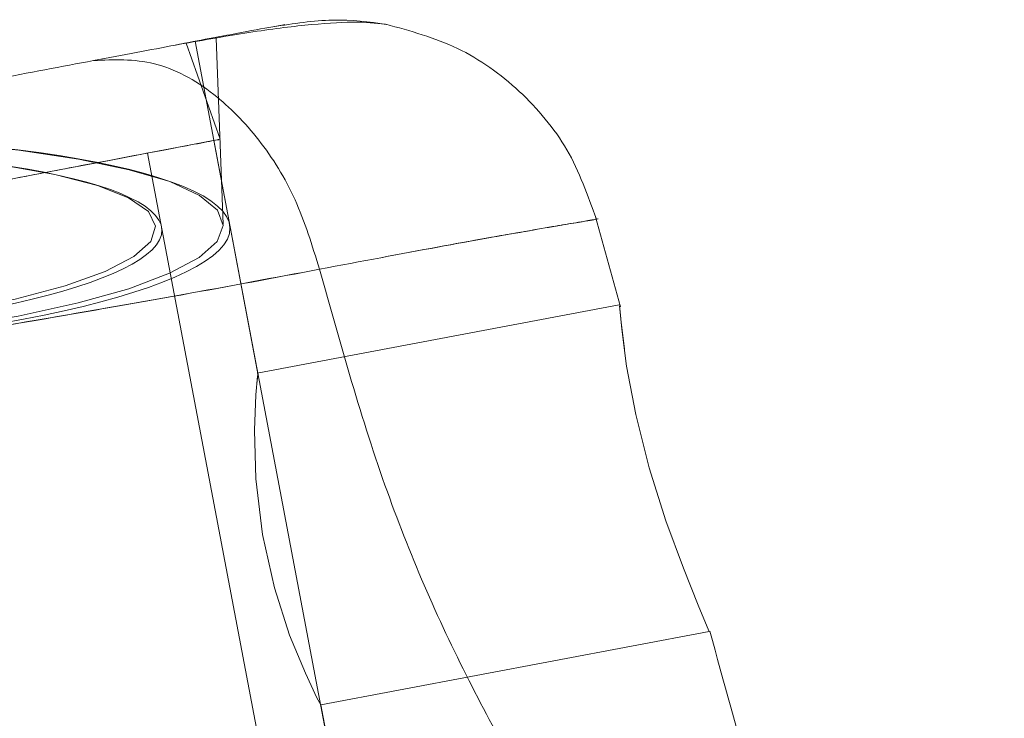
# Model space of a CAD drawing. Units: millimetres. Extents: x -273 to 8298, y -431 to 9301.
# Drawn here: x 4016 to 4045, y 4060 to 4081 of the extents above; entities that cross this region are included whole.
import ezdxf
from ezdxf.lldxf.tags import DXFTag

# ---------------------------------------------------------------- set-up
doc = ezdxf.new("R2010")
doc.units = ezdxf.units.MM
doc.layers.add('Warstwa 1', color=7, linetype='Continuous')
tags = doc.linetypes.add('New Line1', pattern=[1.8, 1.2, -0.6]).pattern_tags.tags
tags[6:7] = [DXFTag(74, 4), DXFTag(75, 0), DXFTag(340, '0'), DXFTag(46, 1.0), DXFTag(50, 0.0), DXFTag(44, 0.0), DXFTag(45, 0.0)]
tags[4:5] = [DXFTag(74, 4), DXFTag(75, 0), DXFTag(340, '0'), DXFTag(46, 1.0), DXFTag(50, 0.0), DXFTag(44, 0.0), DXFTag(45, 0.0)]
tags = doc.linetypes.add('New Line128', pattern=[1.8, 1.2, -0.6]).pattern_tags.tags
tags[6:7] = [DXFTag(74, 4), DXFTag(75, 0), DXFTag(340, '0'), DXFTag(46, 1.0), DXFTag(50, 0.0), DXFTag(44, 0.0), DXFTag(45, 0.0)]
tags[4:5] = [DXFTag(74, 4), DXFTag(75, 0), DXFTag(340, '0'), DXFTag(46, 1.0), DXFTag(50, 0.0), DXFTag(44, 0.0), DXFTag(45, 0.0)]
tags = doc.linetypes.add('New Line177', pattern=[1.8, 1.2, -0.6]).pattern_tags.tags
tags[6:7] = [DXFTag(74, 4), DXFTag(75, 0), DXFTag(340, '0'), DXFTag(46, 1.0), DXFTag(50, 0.0), DXFTag(44, 0.0), DXFTag(45, 0.0)]
tags[4:5] = [DXFTag(74, 4), DXFTag(75, 0), DXFTag(340, '0'), DXFTag(46, 1.0), DXFTag(50, 0.0), DXFTag(44, 0.0), DXFTag(45, 0.0)]
tags = doc.linetypes.add('New Line199', pattern=[1.8, 1.2, -0.6]).pattern_tags.tags
tags[6:7] = [DXFTag(74, 4), DXFTag(75, 0), DXFTag(340, '0'), DXFTag(46, 1.0), DXFTag(50, 0.0), DXFTag(44, 0.0), DXFTag(45, 0.0)]
tags[4:5] = [DXFTag(74, 4), DXFTag(75, 0), DXFTag(340, '0'), DXFTag(46, 1.0), DXFTag(50, 0.0), DXFTag(44, 0.0), DXFTag(45, 0.0)]
tags = doc.linetypes.add('New Line203', pattern=[1.8, 1.2, -0.6]).pattern_tags.tags
tags[6:7] = [DXFTag(74, 4), DXFTag(75, 0), DXFTag(340, '0'), DXFTag(46, 1.0), DXFTag(50, 0.0), DXFTag(44, 0.0), DXFTag(45, 0.0)]
tags[4:5] = [DXFTag(74, 4), DXFTag(75, 0), DXFTag(340, '0'), DXFTag(46, 1.0), DXFTag(50, 0.0), DXFTag(44, 0.0), DXFTag(45, 0.0)]
tags = doc.linetypes.add('New Line217', pattern=[1.8, 1.2, -0.6]).pattern_tags.tags
tags[6:7] = [DXFTag(74, 4), DXFTag(75, 0), DXFTag(340, '0'), DXFTag(46, 1.0), DXFTag(50, 0.0), DXFTag(44, 0.0), DXFTag(45, 0.0)]
tags[4:5] = [DXFTag(74, 4), DXFTag(75, 0), DXFTag(340, '0'), DXFTag(46, 1.0), DXFTag(50, 0.0), DXFTag(44, 0.0), DXFTag(45, 0.0)]
tags = doc.linetypes.add('New Line225', pattern=[1.8, 1.2, -0.6]).pattern_tags.tags
tags[6:7] = [DXFTag(74, 4), DXFTag(75, 0), DXFTag(340, '0'), DXFTag(46, 1.0), DXFTag(50, 0.0), DXFTag(44, 0.0), DXFTag(45, 0.0)]
tags[4:5] = [DXFTag(74, 4), DXFTag(75, 0), DXFTag(340, '0'), DXFTag(46, 1.0), DXFTag(50, 0.0), DXFTag(44, 0.0), DXFTag(45, 0.0)]
tags = doc.linetypes.add('New Line251', pattern=[1.8, 1.2, -0.6]).pattern_tags.tags
tags[6:7] = [DXFTag(74, 4), DXFTag(75, 0), DXFTag(340, '0'), DXFTag(46, 1.0), DXFTag(50, 0.0), DXFTag(44, 0.0), DXFTag(45, 0.0)]
tags[4:5] = [DXFTag(74, 4), DXFTag(75, 0), DXFTag(340, '0'), DXFTag(46, 1.0), DXFTag(50, 0.0), DXFTag(44, 0.0), DXFTag(45, 0.0)]
tags = doc.linetypes.add('New Line255', pattern=[1.8, 1.2, -0.6]).pattern_tags.tags
tags[6:7] = [DXFTag(74, 4), DXFTag(75, 0), DXFTag(340, '0'), DXFTag(46, 1.0), DXFTag(50, 0.0), DXFTag(44, 0.0), DXFTag(45, 0.0)]
tags[4:5] = [DXFTag(74, 4), DXFTag(75, 0), DXFTag(340, '0'), DXFTag(46, 1.0), DXFTag(50, 0.0), DXFTag(44, 0.0), DXFTag(45, 0.0)]
tags = doc.linetypes.add('New Line256', pattern=[1.8, 1.2, -0.6]).pattern_tags.tags
tags[6:7] = [DXFTag(74, 4), DXFTag(75, 0), DXFTag(340, '0'), DXFTag(46, 1.0), DXFTag(50, 0.0), DXFTag(44, 0.0), DXFTag(45, 0.0)]
tags[4:5] = [DXFTag(74, 4), DXFTag(75, 0), DXFTag(340, '0'), DXFTag(46, 1.0), DXFTag(50, 0.0), DXFTag(44, 0.0), DXFTag(45, 0.0)]
tags = doc.linetypes.add('New Line257', pattern=[1.8, 1.2, -0.6]).pattern_tags.tags
tags[6:7] = [DXFTag(74, 4), DXFTag(75, 0), DXFTag(340, '0'), DXFTag(46, 1.0), DXFTag(50, 0.0), DXFTag(44, 0.0), DXFTag(45, 0.0)]
tags[4:5] = [DXFTag(74, 4), DXFTag(75, 0), DXFTag(340, '0'), DXFTag(46, 1.0), DXFTag(50, 0.0), DXFTag(44, 0.0), DXFTag(45, 0.0)]
tags = doc.linetypes.add('New Line260', pattern=[1.8, 1.2, -0.6]).pattern_tags.tags
tags[6:7] = [DXFTag(74, 4), DXFTag(75, 0), DXFTag(340, '0'), DXFTag(46, 1.0), DXFTag(50, 0.0), DXFTag(44, 0.0), DXFTag(45, 0.0)]
tags[4:5] = [DXFTag(74, 4), DXFTag(75, 0), DXFTag(340, '0'), DXFTag(46, 1.0), DXFTag(50, 0.0), DXFTag(44, 0.0), DXFTag(45, 0.0)]
tags = doc.linetypes.add('New Line268', pattern=[1.8, 1.2, -0.6]).pattern_tags.tags
tags[6:7] = [DXFTag(74, 4), DXFTag(75, 0), DXFTag(340, '0'), DXFTag(46, 1.0), DXFTag(50, 0.0), DXFTag(44, 0.0), DXFTag(45, 0.0)]
tags[4:5] = [DXFTag(74, 4), DXFTag(75, 0), DXFTag(340, '0'), DXFTag(46, 1.0), DXFTag(50, 0.0), DXFTag(44, 0.0), DXFTag(45, 0.0)]
tags = doc.linetypes.add('New Line280', pattern=[1.8, 1.2, -0.6]).pattern_tags.tags
tags[6:7] = [DXFTag(74, 4), DXFTag(75, 0), DXFTag(340, '0'), DXFTag(46, 1.0), DXFTag(50, 0.0), DXFTag(44, 0.0), DXFTag(45, 0.0)]
tags[4:5] = [DXFTag(74, 4), DXFTag(75, 0), DXFTag(340, '0'), DXFTag(46, 1.0), DXFTag(50, 0.0), DXFTag(44, 0.0), DXFTag(45, 0.0)]
tags = doc.linetypes.add('New Line387', pattern=[1.8, 1.2, -0.6]).pattern_tags.tags
tags[6:7] = [DXFTag(74, 4), DXFTag(75, 0), DXFTag(340, '0'), DXFTag(46, 1.0), DXFTag(50, 0.0), DXFTag(44, 0.0), DXFTag(45, 0.0)]
tags[4:5] = [DXFTag(74, 4), DXFTag(75, 0), DXFTag(340, '0'), DXFTag(46, 1.0), DXFTag(50, 0.0), DXFTag(44, 0.0), DXFTag(45, 0.0)]
tags = doc.linetypes.add('New Line389', pattern=[1.8, 1.2, -0.6]).pattern_tags.tags
tags[6:7] = [DXFTag(74, 4), DXFTag(75, 0), DXFTag(340, '0'), DXFTag(46, 1.0), DXFTag(50, 0.0), DXFTag(44, 0.0), DXFTag(45, 0.0)]
tags[4:5] = [DXFTag(74, 4), DXFTag(75, 0), DXFTag(340, '0'), DXFTag(46, 1.0), DXFTag(50, 0.0), DXFTag(44, 0.0), DXFTag(45, 0.0)]
tags = doc.linetypes.add('New Line475', pattern=[1.8, 1.2, -0.6]).pattern_tags.tags
tags[6:7] = [DXFTag(74, 4), DXFTag(75, 0), DXFTag(340, '0'), DXFTag(46, 1.0), DXFTag(50, 0.0), DXFTag(44, 0.0), DXFTag(45, 0.0)]
tags[4:5] = [DXFTag(74, 4), DXFTag(75, 0), DXFTag(340, '0'), DXFTag(46, 1.0), DXFTag(50, 0.0), DXFTag(44, 0.0), DXFTag(45, 0.0)]
tags = doc.linetypes.add('New Line476', pattern=[1.8, 1.2, -0.6]).pattern_tags.tags
tags[6:7] = [DXFTag(74, 4), DXFTag(75, 0), DXFTag(340, '0'), DXFTag(46, 1.0), DXFTag(50, 0.0), DXFTag(44, 0.0), DXFTag(45, 0.0)]
tags[4:5] = [DXFTag(74, 4), DXFTag(75, 0), DXFTag(340, '0'), DXFTag(46, 1.0), DXFTag(50, 0.0), DXFTag(44, 0.0), DXFTag(45, 0.0)]
tags = doc.linetypes.add('New Line477', pattern=[1.8, 1.2, -0.6]).pattern_tags.tags
tags[6:7] = [DXFTag(74, 4), DXFTag(75, 0), DXFTag(340, '0'), DXFTag(46, 1.0), DXFTag(50, 0.0), DXFTag(44, 0.0), DXFTag(45, 0.0)]
tags[4:5] = [DXFTag(74, 4), DXFTag(75, 0), DXFTag(340, '0'), DXFTag(46, 1.0), DXFTag(50, 0.0), DXFTag(44, 0.0), DXFTag(45, 0.0)]
tags = doc.linetypes.add('New Line478', pattern=[1.8, 1.2, -0.6]).pattern_tags.tags
tags[6:7] = [DXFTag(74, 4), DXFTag(75, 0), DXFTag(340, '0'), DXFTag(46, 1.0), DXFTag(50, 0.0), DXFTag(44, 0.0), DXFTag(45, 0.0)]
tags[4:5] = [DXFTag(74, 4), DXFTag(75, 0), DXFTag(340, '0'), DXFTag(46, 1.0), DXFTag(50, 0.0), DXFTag(44, 0.0), DXFTag(45, 0.0)]
tags = doc.linetypes.add('New Line489', pattern=[1.8, 1.2, -0.6]).pattern_tags.tags
tags[6:7] = [DXFTag(74, 4), DXFTag(75, 0), DXFTag(340, '0'), DXFTag(46, 1.0), DXFTag(50, 0.0), DXFTag(44, 0.0), DXFTag(45, 0.0)]
tags[4:5] = [DXFTag(74, 4), DXFTag(75, 0), DXFTag(340, '0'), DXFTag(46, 1.0), DXFTag(50, 0.0), DXFTag(44, 0.0), DXFTag(45, 0.0)]
tags = doc.linetypes.add('New Line5', pattern=[1.8, 1.2, -0.6]).pattern_tags.tags
tags[6:7] = [DXFTag(74, 4), DXFTag(75, 0), DXFTag(340, '0'), DXFTag(46, 1.0), DXFTag(50, 0.0), DXFTag(44, 0.0), DXFTag(45, 0.0)]
tags[4:5] = [DXFTag(74, 4), DXFTag(75, 0), DXFTag(340, '0'), DXFTag(46, 1.0), DXFTag(50, 0.0), DXFTag(44, 0.0), DXFTag(45, 0.0)]
tags = doc.linetypes.add('New Line8', pattern=[1.8, 1.2, -0.6]).pattern_tags.tags
tags[6:7] = [DXFTag(74, 4), DXFTag(75, 0), DXFTag(340, '0'), DXFTag(46, 1.0), DXFTag(50, 0.0), DXFTag(44, 0.0), DXFTag(45, 0.0)]
tags[4:5] = [DXFTag(74, 4), DXFTag(75, 0), DXFTag(340, '0'), DXFTag(46, 1.0), DXFTag(50, 0.0), DXFTag(44, 0.0), DXFTag(45, 0.0)]

msp = doc.modelspace()

# ---------------------------------------------------------------- linework, layer by layer
at = {"layer": 'Warstwa 1', "color": 0, "lineweight": 5}
msp.add_ellipse((4132.395, 3893.642), major_axis=(0, 173.924), ratio=1, dxfattribs=at)
for points, knots in [([(4026.941, 4080.863), (4026.652, 4080.892), (4026.363, 4080.921), (4025.966, 4080.922), (4025.966, 4080.922), (4025.576, 4080.916), (4025.105, 4080.88), (4024.556, 4080.829), (4024.556, 4080.829), (4024.034, 4080.775), (4023.44, 4080.699), (4022.779, 4080.593), (4022.779, 4080.593), (4022.141, 4080.491), (4021.429, 4080.367), (4020.718, 4080.243)], [0, 0, 0, 0, 0.2, 0.2, 0.2, 0.2, 0.4, 0.4, 0.4, 0.4, 0.6, 0.6, 0.6, 0.6, 1, 1, 1, 1]), ([(4026.975, 4080.854), (4026.463, 4080.927), (4025.958, 4080.993), (4025.375, 4080.98), (4025.375, 4080.98), (4024.829, 4080.971), (4024.226, 4080.875), (4023.616, 4080.785)], [0, 0, 0, 0, 0.333333, 0.333333, 0.333333, 0.333333, 1, 1, 1, 1]), ([(4023.616, 4080.785), (4023.293, 4080.732), (4022.977, 4080.67), (4022.523, 4080.583), (4022.523, 4080.583), (4022.056, 4080.498), (4021.452, 4080.387), (4020.732, 4080.242), (4020.732, 4080.242), (4020.006, 4080.105), (4019.157, 4079.941), (4018.302, 4079.785)], [0, 0, 0, 0, 0.25, 0.25, 0.25, 0.25, 0.5, 0.5, 0.5, 0.5, 1, 1, 1, 1]), ([(4033.196, 4075.085), (4032.944, 4075.792), (4032.691, 4076.499), (4032.321, 4077.143), (4032.321, 4077.143), (4031.943, 4077.781), (4031.462, 4078.356), (4030.912, 4078.872), (4030.912, 4078.872), (4030.354, 4079.382), (4029.749, 4079.824), (4029.078, 4080.144), (4029.078, 4080.144), (4028.407, 4080.463), (4027.684, 4080.659), (4026.955, 4080.862)], [0, 0, 0, 0, 0.2, 0.2, 0.2, 0.2, 0.4, 0.4, 0.4, 0.4, 0.6, 0.6, 0.6, 0.6, 1, 1, 1, 1]), ([(4018.302, 4079.785), (4017.352, 4079.601), (4016.396, 4079.424), (4015.353, 4079.226), (4015.353, 4079.226), (4014.31, 4079.027), (4013.195, 4078.819), (4012.037, 4078.601), (4012.037, 4078.601), (4010.886, 4078.375), (4009.692, 4078.152), (4008.469, 4077.917), (4008.469, 4077.917), (4007.254, 4077.689), (4006.002, 4077.456), (4004.758, 4077.216), (4004.758, 4077.216), (4003.507, 4076.983), (4002.262, 4076.743), (4001.047, 4076.514), (4001.047, 4076.514), (3999.824, 4076.279), (3998.63, 4076.057), (3997.472, 4075.838), (3997.472, 4075.838), (3996.314, 4075.62), (3995.192, 4075.406), (3994.157, 4075.214), (3994.157, 4075.214), (3993.114, 4075.015), (3992.15, 4074.832), (3991.2, 4074.647)], [0, 0, 0, 0, 0.111111, 0.111111, 0.111111, 0.111111, 0.222222, 0.222222, 0.222222, 0.222222, 0.333333, 0.333333, 0.333333, 0.333333, 0.444444, 0.444444, 0.444444, 0.444444, 0.555556, 0.555556, 0.555556, 0.555556, 0.666667, 0.666667, 0.666667, 0.666667, 0.777778, 0.777778, 0.777778, 0.777778, 1, 1, 1, 1]), ([(4033.196, 4075.085), (4033.196, 4075.085), (4033.196, 4075.085), (4033.196, 4075.085), (4033.196, 4075.085), (4033.376, 4075.122), (4033.067, 4075.067), (4032.664, 4074.997), (4032.664, 4074.997), (4032.262, 4074.928), (4031.767, 4074.845), (4031.091, 4074.725), (4031.091, 4074.725), (4030.402, 4074.606), (4029.54, 4074.458), (4028.497, 4074.259), (4028.497, 4074.259), (4027.447, 4074.068), (4026.224, 4073.833), (4024.995, 4073.606)], [0, 0, 0, 0, 0.166667, 0.166667, 0.166667, 0.166667, 0.333333, 0.333333, 0.333333, 0.333333, 0.5, 0.5, 0.5, 0.5, 0.666667, 0.666667, 0.666667, 0.666667, 1, 1, 1, 1]), ([(4024.995, 4073.606), (4023.671, 4073.35), (4022.341, 4073.102), (4020.896, 4072.848), (4020.896, 4072.848), (4019.459, 4072.587), (4017.907, 4072.32), (4016.298, 4072.043), (4016.298, 4072.043), (4014.682, 4071.759), (4013.015, 4071.473), (4011.305, 4071.175), (4011.305, 4071.175), (4009.588, 4070.87), (4007.834, 4070.548), (4006.086, 4070.217), (4006.086, 4070.217), (4004.338, 4069.887), (4002.589, 4069.542), (4000.876, 4069.202), (4000.876, 4069.202), (3999.184, 4068.854), (3997.521, 4068.517), (3995.922, 4068.182), (3995.922, 4068.182), (3994.316, 4067.856), (3992.775, 4067.531), (3991.335, 4067.241), (3991.335, 4067.241), (3989.889, 4066.959), (3988.565, 4066.704), (3987.227, 4066.449)], [0, 0, 0, 0, 0.111111, 0.111111, 0.111111, 0.111111, 0.222222, 0.222222, 0.222222, 0.222222, 0.333333, 0.333333, 0.333333, 0.333333, 0.444444, 0.444444, 0.444444, 0.444444, 0.555556, 0.555556, 0.555556, 0.555556, 0.666667, 0.666667, 0.666667, 0.666667, 0.777778, 0.777778, 0.777778, 0.777778, 1, 1, 1, 1]), ([(4034.03, 4071.251), (4034.03, 4071.251), (4033.925, 4072.031), (4033.925, 4072.031), (4033.925, 4072.031), (4033.925, 4072.031), (4033.884, 4072.524), (4033.884, 4072.524), (4033.884, 4072.524), (4033.884, 4072.524), (4033.885, 4072.446), (4033.885, 4072.446), (4033.885, 4072.446), (4033.885, 4072.446), (4033.953, 4071.831), (4033.953, 4071.831), (4033.953, 4071.831), (4033.953, 4071.831), (4034.091, 4070.736), (4034.091, 4070.736), (4034.091, 4070.736), (4034.091, 4070.736), (4034.36, 4069.305), (4034.36, 4069.305), (4034.36, 4069.305), (4034.36, 4069.305), (4034.759, 4067.722), (4034.759, 4067.722), (4034.759, 4067.722), (4034.759, 4067.722), (4035.252, 4066.153), (4035.252, 4066.153), (4035.252, 4066.153), (4035.252, 4066.153), (4035.771, 4064.753), (4035.771, 4064.753), (4035.771, 4064.753), (4035.771, 4064.753), (4036.214, 4063.657), (4036.214, 4063.657), (4036.214, 4063.657), (4036.214, 4063.657), (4036.478, 4063.013), (4036.478, 4063.013), (4036.478, 4063.013), (4036.478, 4063.013), (4036.539, 4062.881), (4036.539, 4062.881), (4036.539, 4062.881), (4036.539, 4062.881), (4036.539, 4062.881), (4036.539, 4062.881)], [0, 0, 0, 0, 0.071429, 0.071429, 0.071429, 0.071429, 0.142857, 0.142857, 0.142857, 0.142857, 0.214286, 0.214286, 0.214286, 0.214286, 0.285714, 0.285714, 0.285714, 0.285714, 0.357143, 0.357143, 0.357143, 0.357143, 0.428571, 0.428571, 0.428571, 0.428571, 0.5, 0.5, 0.5, 0.5, 0.571429, 0.571429, 0.571429, 0.571429, 0.642857, 0.642857, 0.642857, 0.642857, 0.714286, 0.714286, 0.714286, 0.714286, 0.785714, 0.785714, 0.785714, 0.785714, 0.857143, 0.857143, 0.857143, 0.857143, 1, 1, 1, 1]), ([(4040.514, 4049.161), (4039.587, 4052.23), (4038.674, 4055.297), (4037.805, 4058.376), (4037.805, 4058.376), (4037.379, 4059.882), (4036.966, 4061.388), (4036.554, 4062.894)], [0, 0, 0, 0, 0.333333, 0.333333, 0.333333, 0.333333, 1, 1, 1, 1])]:
    msp.add_open_spline(points, degree=3, knots=knots, dxfattribs=at)
at = {"layer": 'Warstwa 1', "color": 0, "linetype": 'New Line255', "lineweight": 5}
msp.add_open_spline([(4023.969, 4080.851), (4023.969, 4080.851), (4023.969, 4080.851), (4023.616, 4080.785), (4023.616, 4080.785), (4023.616, 4080.785), (4023.616, 4080.785), (4023.616, 4080.785)], degree=3, knots=[0, 0, 0, 0, 0.333333, 0.333333, 0.333333, 0.333333, 1, 1, 1, 1], dxfattribs=at)
at = {"layer": 'Warstwa 1', "color": 0, "linetype": 'New Line268', "lineweight": 5}
msp.add_open_spline([(4022.049, 4077.456), (4022.049, 4077.456), (4021.049, 4080.303), (4021.049, 4080.303)], degree=3, dxfattribs=at)
at = {"layer": 'Warstwa 1', "color": 0, "linetype": 'New Line475', "lineweight": 5}
msp.add_open_spline([(4023.179, 4070.458), (4023.179, 4070.458), (4021.308, 4080.355), (4021.308, 4080.355)], degree=3, dxfattribs=at)
at = {"layer": 'Warstwa 1', "color": 0, "linetype": 'New Line280', "lineweight": 5}
msp.add_open_spline([(4022.143, 4074.925), (4022.143, 4074.925), (4021.932, 4080.443), (4021.932, 4080.443)], degree=3, dxfattribs=at)
at = {"layer": 'Warstwa 1', "color": 0, "linetype": 'New Line256', "lineweight": 5}
msp.add_open_spline([(4024.995, 4073.606), (4024.777, 4074.303), (4024.561, 4075.014), (4024.269, 4075.66), (4024.269, 4075.66), (4023.977, 4076.305), (4023.603, 4076.908), (4023.195, 4077.427), (4023.195, 4077.427), (4022.781, 4077.955), (4022.34, 4078.406), (4021.864, 4078.775), (4021.864, 4078.775), (4021.308, 4079.22), (4020.701, 4079.542), (4020.102, 4079.686), (4020.102, 4079.686), (4019.497, 4079.838), (4018.899, 4079.812), (4018.302, 4079.785)], degree=3, knots=[0, 0, 0, 0, 0.166667, 0.166667, 0.166667, 0.166667, 0.333333, 0.333333, 0.333333, 0.333333, 0.5, 0.5, 0.5, 0.5, 0.666667, 0.666667, 0.666667, 0.666667, 1, 1, 1, 1], dxfattribs=at)
at = {"layer": 'Warstwa 1', "color": 0, "linetype": 'New Line199', "lineweight": 5}
msp.add_open_spline([(3988.273, 4073.724), (3988.331, 4071.926), (3996.005, 4070.722), (4005.416, 4071.026), (4005.416, 4071.026), (4014.82, 4071.338), (4022.407, 4073.04), (4022.342, 4074.832), (4022.342, 4074.832), (4022.285, 4076.63), (4014.611, 4077.834), (4005.206, 4077.523), (4005.206, 4077.523), (3995.795, 4077.218), (3988.209, 4075.516), (3988.273, 4073.724)], degree=3, knots=[0, 0, 0, 0, 0.2, 0.2, 0.2, 0.2, 0.4, 0.4, 0.4, 0.4, 0.6, 0.6, 0.6, 0.6, 1, 1, 1, 1], dxfattribs=at)
at = {"layer": 'Warstwa 1', "color": 0, "linetype": 'New Line5', "lineweight": 5}
msp.add_open_spline([(4004.704, 4077.447), (4004.704, 4077.447), (4007.163, 4077.518), (4007.163, 4077.518), (4007.163, 4077.518), (4007.163, 4077.518), (4009.582, 4077.529), (4009.582, 4077.529), (4009.582, 4077.529), (4009.582, 4077.529), (4011.909, 4077.462), (4011.909, 4077.462), (4011.909, 4077.462), (4011.909, 4077.462), (4014.098, 4077.327), (4014.098, 4077.327), (4014.098, 4077.327), (4014.098, 4077.327), (4016.089, 4077.128), (4016.089, 4077.128), (4016.089, 4077.128), (4016.089, 4077.128), (4017.857, 4076.869), (4017.857, 4076.869), (4017.857, 4076.869), (4017.857, 4076.869), (4019.358, 4076.551), (4019.358, 4076.551), (4019.358, 4076.551), (4019.358, 4076.551), (4020.558, 4076.199), (4020.558, 4076.199), (4020.558, 4076.199), (4020.558, 4076.199), (4021.435, 4075.793), (4021.435, 4075.793), (4021.435, 4075.793), (4021.435, 4075.793), (4021.97, 4075.356), (4021.97, 4075.356), (4021.97, 4075.356), (4021.97, 4075.356), (4022.141, 4074.897), (4022.141, 4074.897), (4022.141, 4074.897), (4022.141, 4074.897), (4021.965, 4074.428), (4021.965, 4074.428), (4021.965, 4074.428), (4021.965, 4074.428), (4021.425, 4073.95), (4021.425, 4073.95), (4021.425, 4073.95), (4021.425, 4073.95), (4020.547, 4073.484), (4020.547, 4073.484), (4020.547, 4073.484), (4020.547, 4073.484), (4019.343, 4073.028), (4019.343, 4073.028), (4019.343, 4073.028), (4019.343, 4073.028), (4017.844, 4072.608), (4017.844, 4072.608), (4017.844, 4072.608), (4017.844, 4072.608), (4016.07, 4072.216), (4016.07, 4072.216), (4016.07, 4072.216), (4016.07, 4072.216), (4014.066, 4071.876), (4014.066, 4071.876), (4014.066, 4071.876), (4014.066, 4071.876), (4011.881, 4071.579), (4011.881, 4071.579), (4011.881, 4071.579), (4011.881, 4071.579), (4009.552, 4071.341), (4009.552, 4071.341), (4009.552, 4071.341), (4009.552, 4071.341), (4007.136, 4071.174), (4007.136, 4071.174), (4007.136, 4071.174), (4007.136, 4071.174), (4004.674, 4071.06), (4004.674, 4071.06), (4004.674, 4071.06), (4004.674, 4071.06), (4002.239, 4071.022), (4002.239, 4071.022), (4002.239, 4071.022), (4002.239, 4071.022), (3999.859, 4071.058), (3999.859, 4071.058), (3999.859, 4071.058), (3999.859, 4071.058), (3997.598, 4071.156), (3997.598, 4071.156), (3997.598, 4071.156), (3997.598, 4071.156), (3995.504, 4071.319), (3995.504, 4071.319), (3995.504, 4071.319), (3995.504, 4071.319), (3993.606, 4071.546), (3993.606, 4071.546), (3993.606, 4071.546), (3993.606, 4071.546), (3991.975, 4071.831), (3991.975, 4071.831), (3991.975, 4071.831), (3991.975, 4071.831), (3990.611, 4072.174), (3990.611, 4072.174), (3990.611, 4072.174), (3990.611, 4072.174), (3989.569, 4072.557), (3989.569, 4072.557), (3989.569, 4072.557), (3989.569, 4072.557), (3988.863, 4072.978), (3988.863, 4072.978), (3988.863, 4072.978), (3988.863, 4072.978), (3988.514, 4073.43), (3988.514, 4073.43), (3988.514, 4073.43), (3988.514, 4073.43), (3988.513, 4073.891), (3988.513, 4073.891), (3988.513, 4073.891), (3988.513, 4073.891), (3988.882, 4074.366), (3988.882, 4074.366), (3988.882, 4074.366), (3988.882, 4074.366), (3989.583, 4074.839), (3989.583, 4074.839), (3989.583, 4074.839), (3989.583, 4074.839), (3990.625, 4075.3), (3990.625, 4075.3), (3990.625, 4075.3), (3990.625, 4075.3), (3991.99, 4075.737), (3991.99, 4075.737), (3991.99, 4075.737), (3991.99, 4075.737), (3993.631, 4076.146), (3993.631, 4076.146), (3993.631, 4076.146), (3993.631, 4076.146), (3995.522, 4076.508), (3995.522, 4076.508), (3995.522, 4076.508), (3995.522, 4076.508), (3997.617, 4076.834), (3997.617, 4076.834), (3997.617, 4076.834), (3997.617, 4076.834), (3999.885, 4077.097), (3999.885, 4077.097), (3999.885, 4077.097), (3999.885, 4077.097), (4002.262, 4077.31), (4002.262, 4077.31), (4002.262, 4077.31), (4002.262, 4077.31), (4004.704, 4077.447), (4004.704, 4077.447)], degree=3, knots=[0, 0, 0, 0, 0.022727, 0.022727, 0.022727, 0.022727, 0.045455, 0.045455, 0.045455, 0.045455, 0.068182, 0.068182, 0.068182, 0.068182, 0.090909, 0.090909, 0.090909, 0.090909, 0.113636, 0.113636, 0.113636, 0.113636, 0.136364, 0.136364, 0.136364, 0.136364, 0.159091, 0.159091, 0.159091, 0.159091, 0.181818, 0.181818, 0.181818, 0.181818, 0.204545, 0.204545, 0.204545, 0.204545, 0.227273, 0.227273, 0.227273, 0.227273, 0.25, 0.25, 0.25, 0.25, 0.272727, 0.272727, 0.272727, 0.272727, 0.295455, 0.295455, 0.295455, 0.295455, 0.318182, 0.318182, 0.318182, 0.318182, 0.340909, 0.340909, 0.340909, 0.340909, 0.363636, 0.363636, 0.363636, 0.363636, 0.386364, 0.386364, 0.386364, 0.386364, 0.409091, 0.409091, 0.409091, 0.409091, 0.431818, 0.431818, 0.431818, 0.431818, 0.454545, 0.454545, 0.454545, 0.454545, 0.477273, 0.477273, 0.477273, 0.477273, 0.5, 0.5, 0.5, 0.5, 0.522727, 0.522727, 0.522727, 0.522727, 0.545455, 0.545455, 0.545455, 0.545455, 0.568182, 0.568182, 0.568182, 0.568182, 0.590909, 0.590909, 0.590909, 0.590909, 0.613636, 0.613636, 0.613636, 0.613636, 0.636364, 0.636364, 0.636364, 0.636364, 0.659091, 0.659091, 0.659091, 0.659091, 0.681818, 0.681818, 0.681818, 0.681818, 0.704545, 0.704545, 0.704545, 0.704545, 0.727273, 0.727273, 0.727273, 0.727273, 0.75, 0.75, 0.75, 0.75, 0.772727, 0.772727, 0.772727, 0.772727, 0.795455, 0.795455, 0.795455, 0.795455, 0.818182, 0.818182, 0.818182, 0.818182, 0.840909, 0.840909, 0.840909, 0.840909, 0.863636, 0.863636, 0.863636, 0.863636, 0.886364, 0.886364, 0.886364, 0.886364, 0.909091, 0.909091, 0.909091, 0.909091, 0.931818, 0.931818, 0.931818, 0.931818, 0.954545, 0.954545, 0.954545, 0.954545, 1, 1, 1, 1], dxfattribs=at)
at = {"layer": 'Warstwa 1', "color": 0, "linetype": 'New Line1', "lineweight": 5}
msp.add_open_spline([(3988.61, 4071.111), (3988.596, 4071.112), (3988.582, 4071.113), (3988.574, 4071.106), (3988.574, 4071.106), (3988.56, 4071.107), (3988.703, 4071.125), (3988.905, 4071.167), (3988.905, 4071.167), (3989.099, 4071.202), (3989.358, 4071.254), (3989.697, 4071.32), (3989.697, 4071.32), (3990.02, 4071.374), (3990.423, 4071.458), (3990.89, 4071.543), (3990.89, 4071.543), (3991.365, 4071.635), (3991.919, 4071.743), (3992.523, 4071.854), (3992.523, 4071.854), (3993.12, 4071.972), (3993.768, 4072.094), (3994.472, 4072.226), (3994.472, 4072.226), (3995.191, 4072.357), (3995.961, 4072.505), (3996.774, 4072.664), (3996.774, 4072.664), (3997.572, 4072.81), (3998.407, 4072.975), (3999.27, 4073.137), (3999.27, 4073.137), (4000.155, 4073.305), (4001.075, 4073.477), (4002.003, 4073.656), (4002.003, 4073.656), (4002.916, 4073.822), (4003.844, 4074.001), (4004.779, 4074.172), (4004.779, 4074.172), (4005.736, 4074.363), (4006.7, 4074.546), (4007.649, 4074.717), (4007.649, 4074.717), (4008.577, 4074.896), (4009.497, 4075.068), (4010.389, 4075.242), (4010.389, 4075.242), (4011.31, 4075.415), (4012.202, 4075.589), (4013.058, 4075.745), (4013.058, 4075.745), (4013.885, 4075.903), (4014.69, 4076.056), (4015.431, 4076.192), (4015.431, 4076.192), (4016.201, 4076.34), (4016.927, 4076.477), (4017.582, 4076.606), (4017.582, 4076.606), (4018.215, 4076.729), (4018.797, 4076.834), (4019.308, 4076.931), (4019.308, 4076.931), (4019.84, 4077.033), (4020.294, 4077.119), (4020.682, 4077.19), (4020.682, 4077.19), (4021.042, 4077.262), (4021.329, 4077.312), (4021.566, 4077.358), (4021.566, 4077.358), (4021.804, 4077.404), (4021.976, 4077.433), (4022.006, 4077.445), (4022.006, 4077.445), (4022.02, 4077.444), (4022.006, 4077.445), (4021.998, 4077.439)], degree=3, knots=[0, 0, 0, 0, 0.047619, 0.047619, 0.047619, 0.047619, 0.095238, 0.095238, 0.095238, 0.095238, 0.142857, 0.142857, 0.142857, 0.142857, 0.190476, 0.190476, 0.190476, 0.190476, 0.238095, 0.238095, 0.238095, 0.238095, 0.285714, 0.285714, 0.285714, 0.285714, 0.333333, 0.333333, 0.333333, 0.333333, 0.380952, 0.380952, 0.380952, 0.380952, 0.428571, 0.428571, 0.428571, 0.428571, 0.47619, 0.47619, 0.47619, 0.47619, 0.52381, 0.52381, 0.52381, 0.52381, 0.571429, 0.571429, 0.571429, 0.571429, 0.619048, 0.619048, 0.619048, 0.619048, 0.666667, 0.666667, 0.666667, 0.666667, 0.714286, 0.714286, 0.714286, 0.714286, 0.761905, 0.761905, 0.761905, 0.761905, 0.809524, 0.809524, 0.809524, 0.809524, 0.857143, 0.857143, 0.857143, 0.857143, 0.904762, 0.904762, 0.904762, 0.904762, 1, 1, 1, 1], dxfattribs=at)
at = {"layer": 'Warstwa 1', "color": 0, "linetype": 'New Line128', "lineweight": 5}
msp.add_open_spline([(4021.861, 4077.414), (4021.861, 4077.414), (4021.847, 4077.415), (4021.847, 4077.415), (4021.847, 4077.415), (4021.847, 4077.415), (4021.588, 4077.363), (4021.588, 4077.363), (4021.588, 4077.363), (4021.588, 4077.363), (4020.977, 4077.246), (4020.977, 4077.246), (4020.977, 4077.246), (4020.977, 4077.246), (4020.034, 4077.068), (4020.034, 4077.068), (4020.034, 4077.068), (4020.034, 4077.068), (4018.776, 4076.829), (4018.776, 4076.829), (4018.776, 4076.829), (4018.776, 4076.829), (4017.23, 4076.54), (4017.23, 4076.54), (4017.23, 4076.54), (4017.23, 4076.54), (4015.431, 4076.192), (4015.431, 4076.192), (4015.431, 4076.192), (4015.431, 4076.192), (4013.41, 4075.811), (4013.41, 4075.811), (4013.41, 4075.811), (4013.41, 4075.811), (4011.223, 4075.393), (4011.223, 4075.393), (4011.223, 4075.393), (4011.223, 4075.393), (4008.907, 4074.956), (4008.907, 4074.956), (4008.907, 4074.956), (4008.907, 4074.956), (4006.52, 4074.51), (4006.52, 4074.51), (4006.52, 4074.51), (4006.52, 4074.51), (4004.103, 4074.052), (4004.103, 4074.052), (4004.103, 4074.052), (4004.103, 4074.052), (4001.708, 4073.6), (4001.708, 4073.6), (4001.708, 4073.6), (4001.708, 4073.6), (3999.399, 4073.156), (3999.399, 4073.156), (3999.399, 4073.156), (3999.399, 4073.156), (3997.206, 4072.745), (3997.206, 4072.745), (3997.206, 4072.745), (3997.206, 4072.745), (3995.191, 4072.357), (3995.191, 4072.357), (3995.191, 4072.357), (3995.191, 4072.357), (3993.394, 4072.023), (3993.394, 4072.023), (3993.394, 4072.023), (3993.394, 4072.023), (3991.84, 4071.728), (3991.84, 4071.728), (3991.84, 4071.728), (3991.84, 4071.728), (3990.581, 4071.488), (3990.581, 4071.488), (3990.581, 4071.488), (3990.581, 4071.488), (3989.639, 4071.311), (3989.639, 4071.311), (3989.639, 4071.311), (3989.639, 4071.311), (3989.028, 4071.193), (3989.028, 4071.193), (3989.028, 4071.193), (3989.028, 4071.193), (3988.768, 4071.142), (3988.768, 4071.142), (3988.768, 4071.142), (3988.768, 4071.142), (3988.754, 4071.143), (3988.754, 4071.143)], degree=3, knots=[0, 0, 0, 0, 0.041667, 0.041667, 0.041667, 0.041667, 0.083333, 0.083333, 0.083333, 0.083333, 0.125, 0.125, 0.125, 0.125, 0.166667, 0.166667, 0.166667, 0.166667, 0.208333, 0.208333, 0.208333, 0.208333, 0.25, 0.25, 0.25, 0.25, 0.291667, 0.291667, 0.291667, 0.291667, 0.333333, 0.333333, 0.333333, 0.333333, 0.375, 0.375, 0.375, 0.375, 0.416667, 0.416667, 0.416667, 0.416667, 0.458333, 0.458333, 0.458333, 0.458333, 0.5, 0.5, 0.5, 0.5, 0.541667, 0.541667, 0.541667, 0.541667, 0.583333, 0.583333, 0.583333, 0.583333, 0.625, 0.625, 0.625, 0.625, 0.666667, 0.666667, 0.666667, 0.666667, 0.708333, 0.708333, 0.708333, 0.708333, 0.75, 0.75, 0.75, 0.75, 0.791667, 0.791667, 0.791667, 0.791667, 0.833333, 0.833333, 0.833333, 0.833333, 0.875, 0.875, 0.875, 0.875, 0.916667, 0.916667, 0.916667, 0.916667, 1, 1, 1, 1], dxfattribs=at)
at = {"layer": 'Warstwa 1', "color": 0, "linetype": 'New Line217', "lineweight": 5}
msp.add_open_spline([(3990.292, 4073.786), (3990.344, 4072.208), (3997.107, 4071.143), (4005.402, 4071.41), (4005.402, 4071.41), (4013.69, 4071.685), (4020.376, 4073.192), (4020.324, 4074.77), (4020.324, 4074.77), (4020.271, 4076.348), (4013.508, 4077.413), (4005.22, 4077.139), (4005.22, 4077.139), (3996.918, 4076.865), (3990.24, 4075.364), (3990.292, 4073.786)], degree=3, knots=[0, 0, 0, 0, 0.2, 0.2, 0.2, 0.2, 0.4, 0.4, 0.4, 0.4, 0.6, 0.6, 0.6, 0.6, 1, 1, 1, 1], dxfattribs=at)
at = {"layer": 'Warstwa 1', "color": 0, "linetype": 'New Line225', "lineweight": 5}
msp.add_open_spline([(3990.292, 4073.786), (3990.344, 4072.208), (3997.107, 4071.143), (4005.396, 4071.418), (4005.396, 4071.418), (4013.69, 4071.685), (4020.376, 4073.192), (4020.324, 4074.77), (4020.324, 4074.77), (4020.271, 4076.348), (4013.508, 4077.413), (4005.22, 4077.139), (4005.22, 4077.139), (3996.918, 4076.865), (3990.24, 4075.364), (3990.292, 4073.786)], degree=3, knots=[0, 0, 0, 0, 0.2, 0.2, 0.2, 0.2, 0.4, 0.4, 0.4, 0.4, 0.6, 0.6, 0.6, 0.6, 1, 1, 1, 1], dxfattribs=at)
at = {"layer": 'Warstwa 1', "color": 0, "linetype": 'New Line387', "lineweight": 5}
msp.add_open_spline([(4027.446, 4047.939), (4027.446, 4047.939), (4021.861, 4077.414), (4021.861, 4077.414)], degree=3, dxfattribs=at)
at = {"layer": 'Warstwa 1', "color": 0, "linetype": 'New Line8', "lineweight": 5}
msp.add_open_spline([(4007.369, 4077.141), (4007.369, 4077.141), (4009.644, 4077.135), (4009.644, 4077.135), (4009.644, 4077.135), (4009.644, 4077.135), (4011.815, 4077.05), (4011.815, 4077.05), (4011.815, 4077.05), (4011.815, 4077.05), (4013.818, 4076.901), (4013.818, 4076.901), (4013.818, 4076.901), (4013.818, 4076.901), (4015.616, 4076.682), (4015.616, 4076.682), (4015.616, 4076.682), (4015.616, 4076.682), (4017.156, 4076.411), (4017.156, 4076.411), (4017.156, 4076.411), (4017.156, 4076.411), (4018.415, 4076.083), (4018.415, 4076.083), (4018.415, 4076.083), (4018.415, 4076.083), (4019.338, 4075.716), (4019.338, 4075.716), (4019.338, 4075.716), (4019.338, 4075.716), (4019.925, 4075.31), (4019.925, 4075.31), (4019.925, 4075.31), (4019.925, 4075.31), (4020.14, 4074.876), (4020.14, 4074.876), (4020.14, 4074.876), (4020.14, 4074.876), (4020, 4074.426), (4020, 4074.426), (4020, 4074.426), (4020, 4074.426), (4019.499, 4073.981), (4019.499, 4073.981), (4019.499, 4073.981), (4019.499, 4073.981), (4018.643, 4073.534), (4018.643, 4073.534), (4018.643, 4073.534), (4018.643, 4073.534), (4017.463, 4073.112), (4017.463, 4073.112), (4017.463, 4073.112), (4017.463, 4073.112), (4015.98, 4072.719), (4015.98, 4072.719), (4015.98, 4072.719), (4015.98, 4072.719), (4014.244, 4072.359), (4014.244, 4072.359), (4014.244, 4072.359), (4014.244, 4072.359), (4012.278, 4072.052), (4012.278, 4072.052), (4012.278, 4072.052), (4012.278, 4072.052), (4010.139, 4071.794), (4010.139, 4071.794), (4010.139, 4071.794), (4010.139, 4071.794), (4007.891, 4071.6), (4007.891, 4071.6), (4007.891, 4071.6), (4007.891, 4071.6), (4005.57, 4071.475), (4005.57, 4071.475), (4005.57, 4071.475), (4005.57, 4071.475), (4003.247, 4071.415), (4003.247, 4071.415), (4003.247, 4071.415), (4003.247, 4071.415), (4000.971, 4071.422), (4000.971, 4071.422), (4000.971, 4071.422), (4000.971, 4071.422), (3998.801, 4071.506), (3998.801, 4071.506), (3998.801, 4071.506), (3998.801, 4071.506), (3996.798, 4071.655), (3996.798, 4071.655), (3996.798, 4071.655), (3996.798, 4071.655), (3994.999, 4071.875), (3994.999, 4071.875), (3994.999, 4071.875), (3994.999, 4071.875), (3993.46, 4072.146), (3993.46, 4072.146), (3993.46, 4072.146), (3993.46, 4072.146), (3992.207, 4072.466), (3992.207, 4072.466), (3992.207, 4072.466), (3992.207, 4072.466), (3991.278, 4072.84), (3991.278, 4072.84), (3991.278, 4072.84), (3991.278, 4072.84), (3990.691, 4073.246), (3990.691, 4073.246), (3990.691, 4073.246), (3990.691, 4073.246), (3990.475, 4073.68), (3990.475, 4073.68), (3990.475, 4073.68), (3990.475, 4073.68), (3990.608, 4074.124), (3990.608, 4074.124), (3990.608, 4074.124), (3990.608, 4074.124), (3991.117, 4074.575), (3991.117, 4074.575), (3991.117, 4074.575), (3991.117, 4074.575), (3991.965, 4075.016), (3991.965, 4075.016), (3991.965, 4075.016), (3991.965, 4075.016), (3993.153, 4075.444), (3993.153, 4075.444), (3993.153, 4075.444), (3993.153, 4075.444), (3994.636, 4075.837), (3994.636, 4075.837), (3994.636, 4075.837), (3994.636, 4075.837), (3996.371, 4076.197), (3996.371, 4076.197), (3996.371, 4076.197), (3996.371, 4076.197), (3998.337, 4076.504), (3998.337, 4076.504), (3998.337, 4076.504), (3998.337, 4076.504), (4000.477, 4076.762), (4000.477, 4076.762), (4000.477, 4076.762), (4000.477, 4076.762), (4002.725, 4076.956), (4002.725, 4076.956), (4002.725, 4076.956), (4002.725, 4076.956), (4005.046, 4077.081), (4005.046, 4077.081), (4005.046, 4077.081), (4005.046, 4077.081), (4007.369, 4077.141), (4007.369, 4077.141)], degree=3, knots=[0, 0, 0, 0, 0.02439, 0.02439, 0.02439, 0.02439, 0.04878, 0.04878, 0.04878, 0.04878, 0.073171, 0.073171, 0.073171, 0.073171, 0.097561, 0.097561, 0.097561, 0.097561, 0.121951, 0.121951, 0.121951, 0.121951, 0.146341, 0.146341, 0.146341, 0.146341, 0.170732, 0.170732, 0.170732, 0.170732, 0.195122, 0.195122, 0.195122, 0.195122, 0.219512, 0.219512, 0.219512, 0.219512, 0.243902, 0.243902, 0.243902, 0.243902, 0.268293, 0.268293, 0.268293, 0.268293, 0.292683, 0.292683, 0.292683, 0.292683, 0.317073, 0.317073, 0.317073, 0.317073, 0.341463, 0.341463, 0.341463, 0.341463, 0.365854, 0.365854, 0.365854, 0.365854, 0.390244, 0.390244, 0.390244, 0.390244, 0.414634, 0.414634, 0.414634, 0.414634, 0.439024, 0.439024, 0.439024, 0.439024, 0.463415, 0.463415, 0.463415, 0.463415, 0.487805, 0.487805, 0.487805, 0.487805, 0.512195, 0.512195, 0.512195, 0.512195, 0.536585, 0.536585, 0.536585, 0.536585, 0.560976, 0.560976, 0.560976, 0.560976, 0.585366, 0.585366, 0.585366, 0.585366, 0.609756, 0.609756, 0.609756, 0.609756, 0.634146, 0.634146, 0.634146, 0.634146, 0.658537, 0.658537, 0.658537, 0.658537, 0.682927, 0.682927, 0.682927, 0.682927, 0.707317, 0.707317, 0.707317, 0.707317, 0.731707, 0.731707, 0.731707, 0.731707, 0.756098, 0.756098, 0.756098, 0.756098, 0.780488, 0.780488, 0.780488, 0.780488, 0.804878, 0.804878, 0.804878, 0.804878, 0.829268, 0.829268, 0.829268, 0.829268, 0.853659, 0.853659, 0.853659, 0.853659, 0.878049, 0.878049, 0.878049, 0.878049, 0.902439, 0.902439, 0.902439, 0.902439, 0.926829, 0.926829, 0.926829, 0.926829, 0.95122, 0.95122, 0.95122, 0.95122, 1, 1, 1, 1], dxfattribs=at)
at = {"layer": 'Warstwa 1', "color": 0, "linetype": 'New Line389', "lineweight": 5}
msp.add_open_spline([(4025.483, 4047.568), (4025.483, 4047.568), (4019.898, 4077.043), (4019.898, 4077.043)], degree=3, dxfattribs=at)
at = {"layer": 'Warstwa 1', "color": 0, "linetype": 'New Line489', "lineweight": 5}
msp.add_open_spline([(4024.995, 4073.606), (4026.224, 4073.833), (4027.447, 4074.068), (4028.483, 4074.26), (4028.483, 4074.26), (4029.518, 4074.452), (4030.366, 4074.602), (4031.07, 4074.719), (4031.07, 4074.719), (4031.767, 4074.845), (4032.327, 4074.945), (4032.657, 4074.991), (4032.657, 4074.991), (4032.988, 4075.051), (4033.095, 4075.064), (4033.196, 4075.085)], degree=3, knots=[0, 0, 0, 0, 0.2, 0.2, 0.2, 0.2, 0.4, 0.4, 0.4, 0.4, 0.6, 0.6, 0.6, 0.6, 1, 1, 1, 1], dxfattribs=at)
at = {"layer": 'Warstwa 1', "color": 0, "lineweight": 5}
msp.add_open_spline([(4033.91, 4072.494), (4033.91, 4072.494), (4033.173, 4075.158), (4033.173, 4075.158)], degree=3, dxfattribs=at)
at = {"layer": 'Warstwa 1', "color": 0, "linetype": 'New Line203', "lineweight": 5}
msp.add_open_spline([(4020.324, 4074.77), (4020.324, 4074.77), (4020.324, 4074.77), (4020.324, 4074.77)], degree=3, dxfattribs=at)
at = {"layer": 'Warstwa 1', "color": 0, "linetype": 'New Line177', "lineweight": 5}
msp.add_open_spline([(4022.342, 4074.832), (4022.342, 4074.832), (4022.342, 4074.832), (4022.342, 4074.832)], degree=3, dxfattribs=at)
at = {"layer": 'Warstwa 1', "color": 0, "linetype": 'New Line260', "lineweight": 5}
msp.add_open_spline([(3987.227, 4066.449), (3988.557, 4066.697), (3989.881, 4066.953), (3991.321, 4067.243), (3991.321, 4067.243), (3992.753, 4067.526), (3994.301, 4067.843), (3995.9, 4068.177), (3995.9, 4068.177), (3997.499, 4068.511), (3999.162, 4068.848), (4000.855, 4069.197), (4000.855, 4069.197), (4002.568, 4069.537), (4004.317, 4069.881), (4006.072, 4070.218), (4006.072, 4070.218), (4007.82, 4070.549), (4009.566, 4070.865), (4011.291, 4071.176), (4011.291, 4071.176), (4012.987, 4071.475), (4014.66, 4071.754), (4016.277, 4072.037), (4016.277, 4072.037), (4017.886, 4072.314), (4019.445, 4072.588), (4020.889, 4072.842), (4020.889, 4072.842), (4022.334, 4073.11), (4023.664, 4073.358), (4024.995, 4073.606)], degree=3, knots=[0, 0, 0, 0, 0.111111, 0.111111, 0.111111, 0.111111, 0.222222, 0.222222, 0.222222, 0.222222, 0.333333, 0.333333, 0.333333, 0.333333, 0.444444, 0.444444, 0.444444, 0.444444, 0.555556, 0.555556, 0.555556, 0.555556, 0.666667, 0.666667, 0.666667, 0.666667, 0.777778, 0.777778, 0.777778, 0.777778, 1, 1, 1, 1], dxfattribs=at)
at = {"layer": 'Warstwa 1', "color": 0, "linetype": 'New Line251', "lineweight": 5}
msp.add_open_spline([(4035.97, 4052.216), (4034.77, 4053.532), (4033.577, 4054.841), (4032.496, 4056.312), (4032.496, 4056.312), (4031.396, 4057.819), (4030.401, 4059.496), (4029.511, 4061.25), (4029.511, 4061.25), (4028.571, 4063.093), (4027.721, 4065.014), (4027.005, 4067.01), (4027.005, 4067.01), (4026.237, 4069.159), (4025.616, 4071.383), (4024.995, 4073.606)], degree=3, knots=[0, 0, 0, 0, 0.2, 0.2, 0.2, 0.2, 0.4, 0.4, 0.4, 0.4, 0.6, 0.6, 0.6, 0.6, 1, 1, 1, 1], dxfattribs=at)
at = {"layer": 'Warstwa 1', "color": 0, "linetype": 'New Line478', "lineweight": 5}
msp.add_open_spline([(4033.872, 4072.553), (4033.872, 4072.553), (4023.148, 4070.525), (4023.148, 4070.525)], degree=3, dxfattribs=at)
at = {"layer": 'Warstwa 1', "color": 0, "linetype": 'New Line257', "lineweight": 5}
msp.add_open_spline([(4023.139, 4070.213), (4023.139, 4070.213), (4023.165, 4070.474), (4023.165, 4070.474), (4023.165, 4070.474), (4023.165, 4070.474), (4023.156, 4070.439), (4023.156, 4070.439), (4023.156, 4070.439), (4023.156, 4070.439), (4023.107, 4069.882), (4023.107, 4069.882), (4023.107, 4069.882), (4023.107, 4069.882), (4023.065, 4068.843), (4023.065, 4068.843), (4023.065, 4068.843), (4023.065, 4068.843), (4023.106, 4067.401), (4023.106, 4067.401), (4023.106, 4067.401), (4023.106, 4067.401), (4023.302, 4065.748), (4023.302, 4065.748), (4023.302, 4065.748), (4023.302, 4065.748), (4023.659, 4064.169), (4023.659, 4064.169), (4023.659, 4064.169), (4023.659, 4064.169), (4024.108, 4062.774), (4024.108, 4062.774), (4024.108, 4062.774), (4024.108, 4062.774), (4024.577, 4061.647), (4024.577, 4061.647), (4024.577, 4061.647), (4024.577, 4061.647), (4024.919, 4060.912), (4024.919, 4060.912), (4024.919, 4060.912), (4024.919, 4060.912), (4025.031, 4060.705), (4025.031, 4060.705), (4025.031, 4060.705), (4025.031, 4060.705), (4025.031, 4060.705), (4025.031, 4060.705)], degree=3, knots=[0, 0, 0, 0, 0.076923, 0.076923, 0.076923, 0.076923, 0.153846, 0.153846, 0.153846, 0.153846, 0.230769, 0.230769, 0.230769, 0.230769, 0.307692, 0.307692, 0.307692, 0.307692, 0.384615, 0.384615, 0.384615, 0.384615, 0.461538, 0.461538, 0.461538, 0.461538, 0.538462, 0.538462, 0.538462, 0.538462, 0.615385, 0.615385, 0.615385, 0.615385, 0.692308, 0.692308, 0.692308, 0.692308, 0.769231, 0.769231, 0.769231, 0.769231, 0.846154, 0.846154, 0.846154, 0.846154, 1, 1, 1, 1], dxfattribs=at)
at = {"layer": 'Warstwa 1', "color": 0, "linetype": 'New Line477', "lineweight": 5}
msp.add_open_spline([(4025.031, 4060.705), (4025.031, 4060.705), (4036.539, 4062.881), (4036.539, 4062.881)], degree=3, dxfattribs=at)
at = {"layer": 'Warstwa 1', "color": 0, "linetype": 'New Line476', "lineweight": 5}
msp.add_open_spline([(4027.824, 4045.968), (4027.824, 4045.968), (4025.031, 4060.705), (4025.031, 4060.705)], degree=3, dxfattribs=at)

doc.saveas('drawing.dxf')
